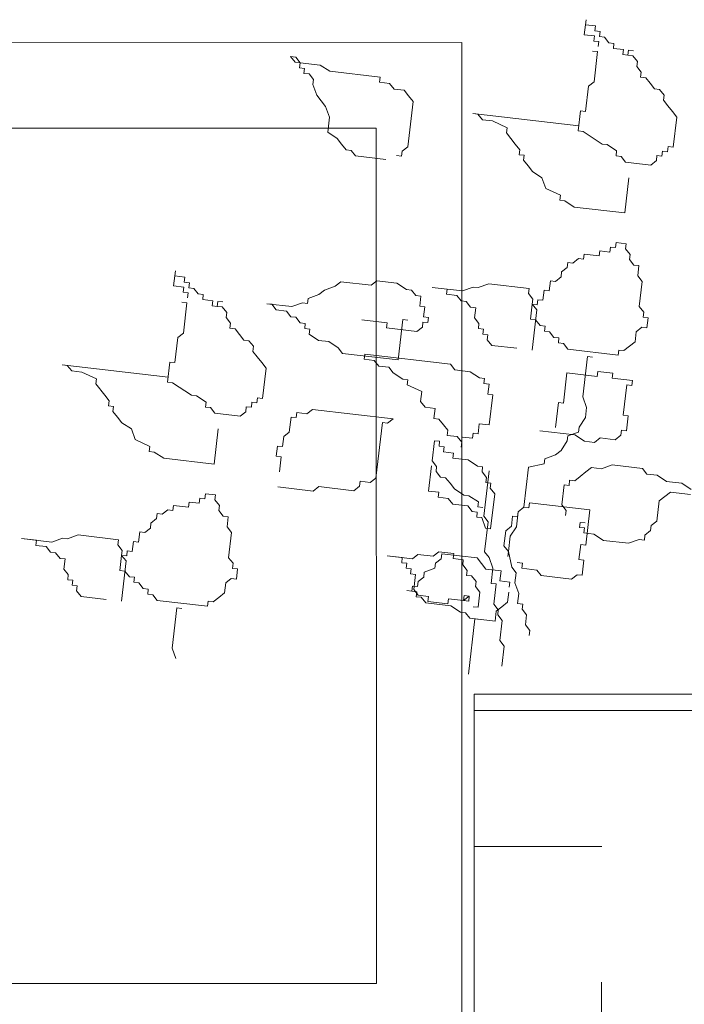
# Model space of a CAD drawing. Units: millimetres. Extents: x -37 to 831, y 253 to 439.
# Drawn here: x 701 to 702, y 381 to 381 of the extents above; entities that cross this region are included whole.
import ezdxf

# ---------------------------------------------------------------- set-up
doc = ezdxf.new("R2010")
doc.units = ezdxf.units.MM
for name, color, linetype, lineweight in [('2', 2, 'Continuous', 0), ('Equipamiento', 1, 'Continuous', 0), ('proyecccion', 1, 'Continuous', 9)]:
    doc.layers.add(name, color=color, linetype=linetype, lineweight=lineweight)

msp = doc.modelspace()

# ---------------------------------------------------------------- hatches: boundary and pattern name
at = {"layer": 'Equipamiento', "linetype": 'Continuous'}
h = msp.add_hatch(dxfattribs=at)
h.set_pattern_fill('HOUND', color=256, scale=0.05, style=0)
h.set_pattern_definition([(0, (811.144775, 72.90347), (0.3175, 0.079375), [1.27, -0.635]), (90, (811.144775, 72.90347), (-0.079375, -0.3175), [1.27, -0.635])])
h.paths.add_polyline_path([(705.83297, 381.04716), (704.38488, 381.04716), (704.38451, 381.04687), (704.38455, 381.04716), (704.12645, 381.04716), (704.11038, 381.04412), (704.1098, 381.04716), (701.53307, 381.04716), (701.53307, 380.32716), (705.83297, 380.32685)])

# ---------------------------------------------------------------- linework, layer by layer
at = {"layer": '2'}
for p, q in [((701.59844, 381.44143), (701.59741, 381.4326)), ((701.5981, 381.43849), (701.59844, 381.44143)), ((701.60399, 381.4378), (701.5981, 381.43849)), ((701.59741, 381.4326), (701.6033, 381.43191)), ((701.60364, 381.43486), (701.60399, 381.4378)), ((701.60659, 381.43451), (701.60364, 381.43486)), ((701.60624, 381.43157), (701.60659, 381.43451)), ((701.6033, 381.43191), (701.60295, 381.42897)), ((701.60295, 381.42897), (701.6059, 381.42863)), ((701.6059, 381.42863), (701.60555, 381.42568)), ((701.60919, 381.43122), (701.60624, 381.43157)), ((701.61178, 381.42794), (701.60919, 381.43122)), ((701.61473, 381.42759), (701.61178, 381.42794)), ((701.61438, 381.42465), (701.61473, 381.42759)), ((701.60521, 381.42274), (701.60226, 381.42309)), ((701.60314, 381.40509), (701.60521, 381.42274)), ((701.62027, 381.42396), (701.61438, 381.42465)), ((701.61993, 381.42102), (701.62027, 381.42396)), ((701.62287, 381.42067), (701.61993, 381.42102)), ((701.62321, 381.42361), (701.62287, 381.42067)), ((701.62287, 381.42067), (701.62581, 381.42033)), ((701.62616, 381.42327), (701.62321, 381.42361)), ((701.42582, 381.4199), (701.42877, 381.41955)), ((701.42842, 381.41661), (701.42582, 381.4199)), ((701.43137, 381.41627), (701.42842, 381.41661)), ((701.42877, 381.41955), (701.43137, 381.41627)), ((701.43102, 381.41332), (701.43137, 381.41627)), ((701.43137, 381.41627), (701.44314, 381.41489)), ((701.44314, 381.41489), (701.44869, 381.41126)), ((701.62581, 381.42033), (701.62841, 381.41704)), ((701.62841, 381.41704), (701.62807, 381.4141)), ((701.43397, 381.41298), (701.43102, 381.41332)), ((701.43362, 381.41004), (701.43397, 381.41298)), ((701.43657, 381.40969), (701.43362, 381.41004)), ((701.43916, 381.40641), (701.43657, 381.40969)), ((701.44869, 381.41126), (701.47812, 381.40781)), ((701.62807, 381.4141), (701.63067, 381.41081)), ((701.63067, 381.41081), (701.63032, 381.40787)), ((701.43882, 381.40346), (701.43916, 381.40641)), ((701.44107, 381.39723), (701.43882, 381.40346)), ((701.47812, 381.40781), (701.47778, 381.40486)), ((701.47778, 381.40486), (701.48367, 381.40417)), ((701.48367, 381.40417), (701.48626, 381.40089)), ((701.59985, 381.40249), (701.60314, 381.40509)), ((701.63032, 381.40787), (701.63327, 381.40752)), ((701.63327, 381.40752), (701.63586, 381.40424)), ((701.63586, 381.40424), (701.63846, 381.40095)), ((701.48626, 381.40089), (701.49215, 381.4002)), ((701.49215, 381.4002), (701.49475, 381.39691)), ((701.59813, 381.38778), (701.59985, 381.40249)), ((701.63846, 381.40095), (701.64141, 381.4006)), ((701.64141, 381.4006), (701.64401, 381.39732)), ((701.44367, 381.39395), (701.44107, 381.39723)), ((701.44627, 381.39066), (701.44367, 381.39395)), ((701.49735, 381.39362), (701.49425, 381.36714)), ((701.49475, 381.39691), (701.49735, 381.39362)), ((701.64401, 381.39732), (701.64366, 381.39438)), ((701.64366, 381.39438), (701.64626, 381.39109)), ((701.44853, 381.38443), (701.44627, 381.39066)), ((701.53527, 381.3862), (701.53233, 381.38654)), ((701.53233, 381.38654), (701.59415, 381.3793)), ((701.53787, 381.38291), (701.53527, 381.3862)), ((701.5938, 381.37636), (701.59518, 381.38813)), ((701.59518, 381.38813), (701.59813, 381.38778)), ((701.64626, 381.39109), (701.64886, 381.3878)), ((701.64886, 381.3878), (701.65146, 381.38451)), ((701.44749, 381.3756), (701.44853, 381.38443)), ((701.54376, 381.38222), (701.53787, 381.38291)), ((701.55225, 381.37824), (701.54376, 381.38222)), ((701.65146, 381.38451), (701.64939, 381.36686)), ((701.45303, 381.37197), (701.44749, 381.3756)), ((701.5519, 381.3753), (701.55225, 381.37824)), ((701.5571, 381.36873), (701.5519, 381.3753)), ((701.59675, 381.37601), (701.5938, 381.37636)), ((701.60783, 381.36875), (701.59675, 381.37601)), ((701.45563, 381.36868), (701.45303, 381.37197)), ((701.45823, 381.3654), (701.45563, 381.36868)), ((701.46118, 381.36505), (701.45823, 381.3654)), ((701.46378, 381.36177), (701.46118, 381.36505)), ((701.49096, 381.36455), (701.49061, 381.3616)), ((701.49425, 381.36714), (701.49096, 381.36455)), ((701.5597, 381.36544), (701.5571, 381.36873)), ((701.55935, 381.3625), (701.5597, 381.36544)), ((701.61078, 381.3684), (701.60783, 381.36875)), ((701.61632, 381.36477), (701.61078, 381.3684)), ((701.61597, 381.36183), (701.61632, 381.36477)), ((701.64316, 381.36461), (701.64281, 381.36167)), ((701.6461, 381.36426), (701.64316, 381.36461)), ((701.64645, 381.36721), (701.6461, 381.36426)), ((701.64939, 381.36686), (701.64645, 381.36721)), ((701.48144, 381.3597), (701.46378, 381.36177)), ((701.49061, 381.3616), (701.48767, 381.36195)), ((701.5623, 381.36215), (701.55935, 381.3625)), ((701.56195, 381.35921), (701.5623, 381.36215)), ((701.56455, 381.35592), (701.56195, 381.35921)), ((701.61892, 381.36148), (701.61597, 381.36183)), ((701.62152, 381.3582), (701.61892, 381.36148)), ((701.63624, 381.35647), (701.62152, 381.3582)), ((701.63952, 381.35907), (701.63624, 381.35647)), ((701.63987, 381.36201), (701.63952, 381.35907)), ((701.64281, 381.36167), (701.63987, 381.36201)), ((701.56715, 381.35264), (701.56455, 381.35592)), ((701.57269, 381.349), (701.56715, 381.35264)), ((701.57495, 381.34277), (701.57269, 381.349)), ((701.62343, 381.34902), (701.62101, 381.32843)), ((701.58343, 381.3388), (701.57495, 381.34277)), ((701.58309, 381.33585), (701.58343, 381.3388)), ((701.58603, 381.33551), (701.58309, 381.33585)), ((701.59158, 381.33188), (701.58603, 381.33551)), ((701.62101, 381.32843), (701.59158, 381.33188)), ((701.60648, 381.30627), (701.60614, 381.30333)), ((701.61237, 381.30558), (701.60648, 381.30627)), ((701.61271, 381.30852), (701.61237, 381.30558)), ((701.61566, 381.30818), (701.61271, 381.30852)), ((701.616, 381.31112), (701.61566, 381.30818)), ((701.62189, 381.31043), (701.616, 381.31112)), ((701.62154, 381.30749), (701.62189, 381.31043)), ((701.62414, 381.3042), (701.62154, 381.30749)), ((701.59402, 381.30177), (701.59073, 381.29917)), ((701.59696, 381.30142), (701.59402, 381.30177)), ((701.59731, 381.30436), (701.59696, 381.30142)), ((701.60614, 381.30333), (701.59731, 381.30436)), ((701.6238, 381.30126), (701.62414, 381.3042)), ((701.6264, 381.29797), (701.6238, 381.30126)), ((701.3585, 381.29458), (701.35747, 381.28575)), ((701.35815, 381.29164), (701.3585, 381.29458)), ((701.58744, 381.29657), (701.58415, 381.29397)), ((701.58778, 381.29951), (701.58744, 381.29657)), ((701.59073, 381.29917), (701.58778, 381.29951)), ((701.62934, 381.29763), (701.6264, 381.29797)), ((701.62865, 381.29174), (701.62934, 381.29763)), ((701.36404, 381.29095), (701.35815, 381.29164)), ((701.3637, 381.28801), (701.36404, 381.29095)), ((701.47282, 381.28614), (701.47611, 381.28874)), ((701.47611, 381.28874), (701.48788, 381.28736)), ((701.57757, 381.28878), (701.57688, 381.28289)), ((701.58052, 381.28843), (701.57757, 381.28878)), ((701.58381, 381.29103), (701.58052, 381.28843)), ((701.58415, 381.29397), (701.58381, 381.29103)), ((701.63125, 381.28846), (701.62865, 381.29174)), ((701.62953, 381.27374), (701.63125, 381.28846)), ((701.35747, 381.28575), (701.36335, 381.28506)), ((701.36335, 381.28506), (701.36301, 381.28212)), ((701.36664, 381.28766), (701.3637, 381.28801)), ((701.3663, 381.28472), (701.36664, 381.28766)), ((701.36924, 381.28437), (701.3663, 381.28472)), ((701.37184, 381.28109), (701.36924, 381.28437)), ((701.44235, 381.28076), (701.44564, 381.28336)), ((701.44564, 381.28336), (701.45187, 381.28561)), ((701.45187, 381.28561), (701.45516, 381.28821)), ((701.45516, 381.28821), (701.47282, 381.28614)), ((701.48788, 381.28736), (701.49343, 381.28373)), ((701.49343, 381.28373), (701.49637, 381.28338)), ((701.49637, 381.28338), (701.49897, 381.28009)), ((701.50849, 381.28494), (701.52615, 381.28287)), ((701.51732, 381.28391), (701.50849, 381.28494)), ((701.51698, 381.28097), (701.51732, 381.28391)), ((701.52615, 381.28287), (701.53238, 381.28513)), ((701.53238, 381.28513), (701.53533, 381.28478)), ((701.53533, 381.28478), (701.54156, 381.28703)), ((701.54156, 381.28703), (701.56511, 381.28427)), ((701.56511, 381.28427), (701.56477, 381.28133)), ((701.57394, 381.28324), (701.57325, 381.27736)), ((701.57688, 381.28289), (701.57394, 381.28324)), ((701.36301, 381.28212), (701.36595, 381.28178)), ((701.36595, 381.28178), (701.36561, 381.27883)), ((701.37478, 381.28074), (701.37184, 381.28109)), ((701.37444, 381.2778), (701.37478, 381.28074)), ((701.38033, 381.27711), (701.37444, 381.2778)), ((701.37998, 381.27417), (701.38033, 381.27711)), ((701.38327, 381.27676), (701.38292, 381.27382)), ((701.38621, 381.27642), (701.38327, 381.27676)), ((701.43577, 381.27557), (701.43612, 381.27851)), ((701.43612, 381.27851), (701.44235, 381.28076)), ((701.49897, 381.28009), (701.50191, 381.27975)), ((701.50191, 381.27975), (701.50122, 381.27386)), ((701.52286, 381.28028), (701.51698, 381.28097)), ((701.52546, 381.27699), (701.52286, 381.28028)), ((701.52841, 381.27664), (701.52546, 381.27699)), ((701.56477, 381.28133), (701.56736, 381.27804)), ((701.56736, 381.27804), (701.56702, 381.2751)), ((701.57031, 381.2777), (701.56996, 381.27476)), ((701.57325, 381.27736), (701.57031, 381.2777)), ((701.36526, 381.27589), (701.36232, 381.27624)), ((701.36319, 381.25824), (701.36526, 381.27589)), ((701.38292, 381.27382), (701.37998, 381.27417)), ((701.38292, 381.27382), (701.38587, 381.27348)), ((701.38587, 381.27348), (701.38847, 381.27019)), ((701.41188, 381.27538), (701.4266, 381.27366)), ((701.41482, 381.27504), (701.41188, 381.27538)), ((701.41742, 381.27175), (701.41482, 381.27504)), ((701.42331, 381.27106), (701.41742, 381.27175)), ((701.42591, 381.26778), (701.42331, 381.27106)), ((701.4266, 381.27366), (701.43283, 381.27591)), ((701.43283, 381.27591), (701.43577, 381.27557)), ((701.50122, 381.27386), (701.50417, 381.27352)), ((701.50417, 381.27352), (701.50348, 381.26763)), ((701.53101, 381.27336), (701.52841, 381.27664)), ((701.53395, 381.27301), (701.53101, 381.27336)), ((701.53326, 381.26713), (701.53395, 381.27301)), ((701.56702, 381.2751), (701.56599, 381.26628)), ((701.56962, 381.27182), (701.56686, 381.24828)), ((701.56996, 381.27476), (701.56702, 381.2751)), ((701.56702, 381.2751), (701.56962, 381.27182)), ((701.63213, 381.27046), (701.62953, 381.27374)), ((701.38847, 381.27019), (701.38812, 381.26725)), ((701.38812, 381.26725), (701.39072, 381.26396)), ((701.42885, 381.26743), (701.42591, 381.26778)), ((701.43145, 381.26414), (701.42885, 381.26743)), ((701.48218, 381.26416), (701.46746, 381.26589)), ((701.49136, 381.26607), (701.4886, 381.24253)), ((701.4943, 381.26573), (701.49136, 381.26607)), ((701.50348, 381.26763), (701.50642, 381.26729)), ((701.50642, 381.26729), (701.50608, 381.26435)), ((701.53586, 381.26384), (701.53326, 381.26713)), ((701.56599, 381.26628), (701.56893, 381.26593)), ((701.56893, 381.26593), (701.57153, 381.26264)), ((701.63178, 381.26751), (701.63213, 381.27046)), ((701.63473, 381.26717), (701.63178, 381.26751)), ((701.63404, 381.26129), (701.63473, 381.26717)), ((701.39072, 381.26396), (701.39038, 381.26102)), ((701.39038, 381.26102), (701.39332, 381.26067)), ((701.39332, 381.26067), (701.39592, 381.25739)), ((701.43439, 381.2638), (701.43145, 381.26414)), ((701.43405, 381.26086), (701.43439, 381.2638)), ((701.43699, 381.26051), (701.43405, 381.26086)), ((701.43665, 381.25757), (701.43699, 381.26051)), ((701.48184, 381.26122), (701.48218, 381.26416)), ((701.4995, 381.25915), (701.48184, 381.26122)), ((701.50279, 381.26175), (701.4995, 381.25915)), ((701.50313, 381.26469), (701.50279, 381.26175)), ((701.50608, 381.26435), (701.50313, 381.26469)), ((701.53551, 381.2609), (701.53586, 381.26384)), ((701.53846, 381.26055), (701.53551, 381.2609)), ((701.53811, 381.25761), (701.53846, 381.26055)), ((701.57153, 381.26264), (701.57447, 381.2623)), ((701.57447, 381.2623), (701.57413, 381.25936)), ((701.6278, 381.25903), (701.63109, 381.26163)), ((701.63109, 381.26163), (701.63404, 381.26129)), ((701.35818, 381.24093), (701.35991, 381.25564)), ((701.35991, 381.25564), (701.36319, 381.25824)), ((701.39592, 381.25739), (701.39852, 381.2541)), ((701.39852, 381.2541), (701.40146, 381.25375)), ((701.40146, 381.25375), (701.40406, 381.25047)), ((701.44219, 381.25394), (701.43665, 381.25757)), ((701.44808, 381.25325), (701.44219, 381.25394)), ((701.54106, 381.25727), (701.53811, 381.25761)), ((701.54071, 381.25432), (701.54106, 381.25727)), ((701.54331, 381.25104), (701.54071, 381.25432)), ((701.57413, 381.25936), (701.57707, 381.25901)), ((701.57707, 381.25901), (701.57967, 381.25572)), ((701.57967, 381.25572), (701.58261, 381.25538)), ((701.58261, 381.25538), (701.58227, 381.25244)), ((701.62711, 381.25315), (701.6278, 381.25903)), ((701.40406, 381.25047), (701.40372, 381.24753)), ((701.45362, 381.24962), (701.44808, 381.25325)), ((701.45622, 381.24633), (701.45362, 381.24962)), ((701.55803, 381.24931), (701.54331, 381.25104)), ((701.58227, 381.25244), (701.58521, 381.25209)), ((701.58521, 381.25209), (701.58781, 381.24881)), ((701.58781, 381.24881), (701.61725, 381.24536)), ((701.61725, 381.24536), (701.61759, 381.2483)), ((701.61759, 381.2483), (701.62054, 381.24795)), ((701.62054, 381.24795), (701.62383, 381.25055)), ((701.62383, 381.25055), (701.62711, 381.25315)), ((701.40372, 381.24753), (701.40632, 381.24424)), ((701.40632, 381.24424), (701.40891, 381.24095)), ((701.4886, 381.24253), (701.45622, 381.24633)), ((701.46882, 381.24288), (701.46917, 381.24582)), ((701.47471, 381.24219), (701.46882, 381.24288)), ((701.46917, 381.24582), (701.51921, 381.23996)), ((701.47731, 381.2389), (701.47471, 381.24219)), ((701.59924, 381.24448), (701.59648, 381.22095)), ((701.60219, 381.24414), (701.59924, 381.24448)), ((701.29533, 381.23935), (701.29239, 381.23969)), ((701.29239, 381.23969), (701.3542, 381.23245)), ((701.29793, 381.23606), (701.29533, 381.23935)), ((701.35386, 381.22951), (701.35524, 381.24128)), ((701.35524, 381.24128), (701.35818, 381.24093)), ((701.40891, 381.24095), (701.41151, 381.23766)), ((701.41151, 381.23766), (701.40945, 381.22001)), ((701.4832, 381.23821), (701.47731, 381.2389)), ((701.4858, 381.23493), (701.4832, 381.23821)), ((701.51921, 381.23996), (701.52181, 381.23667)), ((701.52181, 381.23667), (701.53064, 381.23564)), ((701.30382, 381.23537), (701.29793, 381.23606)), ((701.3123, 381.23139), (701.30382, 381.23537)), ((701.31196, 381.22845), (701.3123, 381.23139)), ((701.49134, 381.23129), (701.4858, 381.23493)), ((701.49428, 381.23095), (701.49134, 381.23129)), ((701.49394, 381.22801), (701.49428, 381.23095)), ((701.53064, 381.23564), (701.53618, 381.232)), ((701.53618, 381.232), (701.53913, 381.23166)), ((701.53913, 381.23166), (701.53878, 381.22872)), ((701.58726, 381.23497), (701.58519, 381.21731)), ((701.60493, 381.2329), (701.58726, 381.23497)), ((701.60527, 381.23584), (701.60493, 381.2329)), ((701.6141, 381.23481), (701.60527, 381.23584)), ((701.61376, 381.23186), (701.6141, 381.23481)), ((701.62553, 381.23048), (701.61376, 381.23186)), ((701.31716, 381.22188), (701.31196, 381.22845)), ((701.3568, 381.22916), (701.35386, 381.22951)), ((701.36789, 381.2219), (701.3568, 381.22916)), ((701.50242, 381.22403), (701.49394, 381.22801)), ((701.53878, 381.22872), (701.54173, 381.22837)), ((701.54173, 381.22837), (701.54104, 381.22249)), ((701.62017, 381.21023), (701.62224, 381.22789)), ((701.62224, 381.22789), (701.62519, 381.22754)), ((701.62519, 381.22754), (701.62553, 381.23048)), ((701.31975, 381.21859), (701.31716, 381.22188)), ((701.37083, 381.22155), (701.36789, 381.2219)), ((701.37637, 381.21792), (701.37083, 381.22155)), ((701.4065, 381.22036), (701.40616, 381.21741)), ((701.40945, 381.22001), (701.4065, 381.22036)), ((701.50174, 381.21815), (701.50242, 381.22403)), ((701.54104, 381.22249), (701.54398, 381.22214)), ((701.54398, 381.22214), (701.54191, 381.20449)), ((701.59648, 381.22095), (701.59874, 381.21472)), ((701.31941, 381.21565), (701.31975, 381.21859)), ((701.32235, 381.2153), (701.31941, 381.21565)), ((701.32201, 381.21236), (701.32235, 381.2153)), ((701.37603, 381.21498), (701.37637, 381.21792)), ((701.37897, 381.21463), (701.37603, 381.21498)), ((701.38157, 381.21135), (701.37897, 381.21463)), ((701.39992, 381.21516), (701.39958, 381.21222)), ((701.40287, 381.21482), (701.39992, 381.21516)), ((701.40321, 381.21776), (701.40287, 381.21482)), ((701.40616, 381.21741), (701.40321, 381.21776)), ((701.43854, 381.21362), (701.43525, 381.21102)), ((701.48564, 381.2081), (701.43854, 381.21362)), ((701.50433, 381.21486), (701.50174, 381.21815)), ((701.51022, 381.21417), (701.50433, 381.21486)), ((701.50953, 381.20828), (701.51022, 381.21417)), ((701.58225, 381.21766), (701.58053, 381.20295)), ((701.58519, 381.21731), (701.58225, 381.21766)), ((701.59874, 381.21472), (701.59805, 381.20883)), ((701.32461, 381.20907), (701.32201, 381.21236)), ((701.32721, 381.20579), (701.32461, 381.20907)), ((701.39629, 381.20962), (701.38157, 381.21135)), ((701.39958, 381.21222), (701.39629, 381.20962)), ((701.42607, 381.20911), (701.42504, 381.20029)), ((701.42902, 381.20877), (701.42607, 381.20911)), ((701.42936, 381.21171), (701.42902, 381.20877)), ((701.43525, 381.21102), (701.42936, 381.21171)), ((701.48235, 381.2055), (701.48564, 381.2081)), ((701.51248, 381.20794), (701.50953, 381.20828)), ((701.51508, 381.20465), (701.51248, 381.20794)), ((701.59805, 381.20883), (701.59442, 381.20329)), ((701.62312, 381.20989), (701.62017, 381.21023)), ((701.62208, 381.20106), (701.62312, 381.20989)), ((701.33275, 381.20215), (701.32721, 381.20579)), ((701.335, 381.19592), (701.33275, 381.20215)), ((701.38348, 381.20217), (701.38107, 381.18158)), ((701.47561, 381.17348), (701.47941, 381.20585)), ((701.47941, 381.20585), (701.48235, 381.2055)), ((701.51767, 381.20136), (701.51508, 381.20465)), ((701.53603, 381.20518), (701.53534, 381.19929)), ((701.54191, 381.20449), (701.53603, 381.20518)), ((701.59442, 381.20329), (701.59407, 381.20035)), ((701.42175, 381.19769), (701.42106, 381.19181)), ((701.42504, 381.20029), (701.42175, 381.19769)), ((701.51733, 381.19842), (701.51767, 381.20136)), ((701.52322, 381.19773), (701.51733, 381.19842)), ((701.52582, 381.19445), (701.52322, 381.19773)), ((701.53205, 381.1967), (701.52616, 381.19739)), ((701.53239, 381.19964), (701.53205, 381.1967)), ((701.53534, 381.19929), (701.53239, 381.19964)), ((701.57135, 381.20104), (701.59196, 381.19863)), ((701.58784, 381.1981), (701.58749, 381.19516)), ((701.59407, 381.20035), (701.58784, 381.1981)), ((701.59196, 381.19863), (701.5975, 381.19499)), ((701.60339, 381.1943), (701.60668, 381.1969)), ((701.60668, 381.1969), (701.61551, 381.19587)), ((701.61551, 381.19587), (701.6188, 381.19846)), ((701.6188, 381.19846), (701.61914, 381.20141)), ((701.61914, 381.20141), (701.62208, 381.20106)), ((701.34349, 381.19195), (701.335, 381.19592)), ((701.34315, 381.189), (701.34349, 381.19195)), ((701.41812, 381.19215), (701.41743, 381.18627)), ((701.42106, 381.19181), (701.41812, 381.19215)), ((701.50854, 381.18353), (701.50992, 381.1953)), ((701.50992, 381.1953), (701.51287, 381.19495)), ((701.51287, 381.19495), (701.51252, 381.19201)), ((701.51252, 381.19201), (701.51546, 381.19166)), ((701.51546, 381.19166), (701.51512, 381.18872)), ((701.52547, 381.1915), (701.52582, 381.19445)), ((701.58749, 381.19516), (701.58386, 381.18962)), ((701.5975, 381.19499), (701.60339, 381.1943)), ((701.34609, 381.18866), (701.34315, 381.189)), ((701.35163, 381.18503), (701.34609, 381.18866)), ((701.38107, 381.18158), (701.35163, 381.18503)), ((701.41743, 381.18627), (701.42037, 381.18592)), ((701.42037, 381.18592), (701.41934, 381.17709)), ((701.51512, 381.18872), (701.52101, 381.18803)), ((701.52101, 381.18803), (701.52066, 381.18509)), ((701.52066, 381.18509), (701.52949, 381.18406)), ((701.57434, 381.18477), (701.57399, 381.18182)), ((701.58057, 381.18702), (701.57434, 381.18477)), ((701.58386, 381.18962), (701.58057, 381.18702)), ((701.50647, 381.16587), (701.5082, 381.18059)), ((701.51114, 381.18024), (701.50854, 381.18353)), ((701.5108, 381.1773), (701.51114, 381.18024)), ((701.52949, 381.18406), (701.53504, 381.18042)), ((701.53504, 381.18042), (701.53798, 381.18008)), ((701.53798, 381.18008), (701.53764, 381.17714)), ((701.56482, 381.17992), (701.56206, 381.15638)), ((701.57399, 381.18182), (701.56482, 381.17992)), ((701.60166, 381.17959), (701.59838, 381.177)), ((701.60755, 381.1789), (701.60166, 381.17959)), ((701.61378, 381.18116), (701.60755, 381.1789)), ((701.63145, 381.17909), (701.61378, 381.18116)), ((701.63404, 381.1758), (701.63145, 381.17909)), ((701.47233, 381.17089), (701.47561, 381.17348)), ((701.5134, 381.17401), (701.5108, 381.1773)), ((701.51634, 381.17367), (701.5134, 381.17401)), ((701.51894, 381.17038), (701.51634, 381.17367)), ((701.53764, 381.17714), (701.54023, 381.17385)), ((701.53865, 381.15118), (701.54175, 381.17766)), ((701.54023, 381.17385), (701.53989, 381.17091)), ((701.59509, 381.1744), (701.5918, 381.1718)), ((701.59838, 381.177), (701.59509, 381.1744)), ((701.63993, 381.17511), (701.63404, 381.1758)), ((701.64547, 381.17148), (701.63993, 381.17511)), ((701.4183, 381.16827), (701.43891, 381.16585)), ((701.43891, 381.16585), (701.4422, 381.16845)), ((701.4422, 381.16845), (701.4628, 381.16604)), ((701.4628, 381.16604), (701.46609, 381.16863)), ((701.46609, 381.16863), (701.46644, 381.17158)), ((701.46644, 381.17158), (701.47233, 381.17089)), ((701.52154, 381.16709), (701.51894, 381.17038)), ((701.53989, 381.17091), (701.54283, 381.17056)), ((701.54283, 381.17056), (701.54249, 381.16762)), ((701.54249, 381.16762), (701.54509, 381.16433)), ((701.58557, 381.16955), (701.58419, 381.15778)), ((701.58851, 381.1692), (701.58557, 381.16955)), ((701.58885, 381.17215), (701.58851, 381.1692)), ((701.5918, 381.1718), (701.58885, 381.17215)), ((701.65431, 381.17044), (701.64547, 381.17148)), ((701.65985, 381.16681), (701.65431, 381.17044)), ((701.37277, 381.16167), (701.37242, 381.15873)), ((701.37571, 381.16133), (701.37277, 381.16167)), ((701.37606, 381.16427), (701.37571, 381.16133)), ((701.38194, 381.16358), (701.37606, 381.16427)), ((701.3816, 381.16064), (701.38194, 381.16358)), ((701.51236, 381.16518), (701.50647, 381.16587)), ((701.51202, 381.16224), (701.51236, 381.16518)), ((701.51791, 381.16155), (701.51202, 381.16224)), ((701.52708, 381.16346), (701.52154, 381.16709)), ((701.53002, 381.16311), (701.52708, 381.16346)), ((701.53557, 381.15948), (701.53002, 381.16311)), ((701.54509, 381.16433), (701.54268, 381.14374)), ((701.64115, 381.16005), (701.64444, 381.16265)), ((701.64444, 381.16265), (701.64773, 381.16525)), ((701.64773, 381.16525), (701.6595, 381.16387)), ((701.35736, 381.15751), (701.35702, 381.15457)), ((701.36619, 381.15648), (701.35736, 381.15751)), ((701.36654, 381.15942), (701.36619, 381.15648)), ((701.37242, 381.15873), (701.36654, 381.15942)), ((701.3842, 381.15735), (701.3816, 381.16064)), ((701.38385, 381.15441), (701.3842, 381.15735)), ((701.5205, 381.15827), (701.51791, 381.16155)), ((701.52934, 381.15723), (701.5205, 381.15827)), ((701.53193, 381.15394), (701.52934, 381.15723)), ((701.53522, 381.15654), (701.53557, 381.15948)), ((701.53817, 381.1562), (701.53522, 381.15654)), ((701.56206, 381.15638), (701.55877, 381.15378)), ((701.56206, 381.15638), (701.55877, 381.15378)), ((701.565, 381.15603), (701.56206, 381.15638)), ((701.56535, 381.15898), (701.565, 381.15603)), ((701.60067, 381.15484), (701.56535, 381.15898)), ((701.58419, 381.15778), (701.58679, 381.15449)), ((701.63977, 381.14828), (701.64115, 381.16005)), ((701.34784, 381.15266), (701.34749, 381.14972)), ((701.35078, 381.15232), (701.34784, 381.15266)), ((701.35407, 381.15492), (701.35078, 381.15232)), ((701.35702, 381.15457), (701.35407, 381.15492)), ((701.38645, 381.15112), (701.38385, 381.15441)), ((701.3894, 381.15078), (701.38645, 381.15112)), ((701.38871, 381.14489), (701.3894, 381.15078)), ((701.53488, 381.1536), (701.53193, 381.15394)), ((701.53453, 381.15066), (701.53488, 381.1536)), ((701.53748, 381.15031), (701.53453, 381.15066)), ((701.53973, 381.14408), (701.53748, 381.15031)), ((701.54125, 381.1479), (701.53865, 381.15118)), ((701.55548, 381.15118), (701.55479, 381.1453)), ((701.55843, 381.15084), (701.55548, 381.15118)), ((701.55877, 381.15378), (701.55774, 381.14495)), ((701.55877, 381.15378), (701.55843, 381.15084)), ((701.58679, 381.15449), (701.58644, 381.15155)), ((701.59826, 381.13424), (701.60067, 381.15484)), ((701.34421, 381.14712), (701.34386, 381.14418)), ((701.34749, 381.14972), (701.34421, 381.14712)), ((701.39131, 381.14161), (701.38871, 381.14489)), ((701.53918, 381.13024), (701.54125, 381.1479)), ((701.55479, 381.1453), (701.55151, 381.1427)), ((701.55774, 381.14495), (701.55411, 381.13941)), ((701.59493, 381.14757), (701.59458, 381.14463)), ((701.59458, 381.14463), (701.59753, 381.14429)), ((701.59787, 381.14723), (701.59493, 381.14757)), ((701.63614, 381.14274), (701.63648, 381.14569)), ((701.63648, 381.14569), (701.63977, 381.14828)), ((701.29538, 381.13793), (701.30162, 381.14018)), ((701.30162, 381.14018), (701.32517, 381.13742)), ((701.33763, 381.14193), (701.33694, 381.13604)), ((701.34057, 381.14158), (701.33763, 381.14193)), ((701.34386, 381.14418), (701.34057, 381.14158)), ((701.38958, 381.12689), (701.39131, 381.14161)), ((701.54268, 381.14374), (701.53973, 381.14408)), ((701.55151, 381.1427), (701.55047, 381.13388)), ((701.55411, 381.13941), (701.55307, 381.13059)), ((701.59753, 381.14429), (701.59718, 381.14134)), ((701.59718, 381.14134), (701.60307, 381.14065)), ((701.60307, 381.14065), (701.60861, 381.13702)), ((701.63251, 381.13721), (701.63285, 381.14015)), ((701.63285, 381.14015), (701.63614, 381.14274)), ((701.26854, 381.13809), (701.28621, 381.13602)), ((701.27738, 381.13706), (701.26854, 381.13809)), ((701.27703, 381.13412), (701.27738, 381.13706)), ((701.28292, 381.13343), (701.27703, 381.13412)), ((701.28552, 381.13014), (701.28292, 381.13343)), ((701.28621, 381.13602), (701.29244, 381.13828)), ((701.29244, 381.13828), (701.29538, 381.13793)), ((701.32517, 381.13742), (701.32482, 381.13448)), ((701.32482, 381.13448), (701.32742, 381.13119)), ((701.334, 381.13639), (701.33331, 381.13051)), ((701.33694, 381.13604), (701.334, 381.13639)), ((701.55047, 381.13388), (701.55307, 381.13059)), ((701.59428, 381.12576), (701.59532, 381.13459)), ((701.59532, 381.13459), (701.59826, 381.13424)), ((701.60861, 381.13702), (701.62333, 381.1353)), ((701.62333, 381.1353), (701.62956, 381.13755)), ((701.62956, 381.13755), (701.63251, 381.13721)), ((701.28846, 381.12979), (701.28552, 381.13014)), ((701.29106, 381.12651), (701.28846, 381.12979)), ((701.32707, 381.12825), (701.32604, 381.11943)), ((701.32742, 381.13119), (701.32707, 381.12825)), ((701.33002, 381.12791), (701.32707, 381.12825)), ((701.32707, 381.12825), (701.32967, 381.12497)), ((701.33036, 381.13085), (701.33002, 381.12791)), ((701.33331, 381.13051), (701.33036, 381.13085)), ((701.48222, 381.12797), (701.49694, 381.12625)), ((701.49105, 381.12694), (701.48222, 381.12797)), ((701.49694, 381.12625), (701.50022, 381.12884)), ((701.50022, 381.12884), (701.50906, 381.12781)), ((701.50906, 381.12781), (701.51234, 381.13041)), ((701.51234, 381.13041), (701.52118, 381.12937)), ((701.51377, 381.12625), (701.51411, 381.12919)), ((701.51411, 381.12919), (701.53472, 381.12677)), ((701.52118, 381.12937), (701.52083, 381.12643)), ((701.54178, 381.12696), (701.53918, 381.13024)), ((701.55307, 381.13059), (701.55273, 381.12765)), ((701.55307, 381.13059), (701.55498, 381.12142)), ((701.294, 381.12616), (701.29106, 381.12651)), ((701.29331, 381.12028), (701.294, 381.12616)), ((701.32967, 381.12497), (701.32692, 381.10143)), ((701.39218, 381.12361), (701.38958, 381.12689)), ((701.39184, 381.12066), (701.39218, 381.12361)), ((701.4907, 381.12399), (701.49105, 381.12694)), ((701.49365, 381.12365), (701.4907, 381.12399)), ((701.4933, 381.12071), (701.49365, 381.12365)), ((701.51014, 381.12071), (701.51048, 381.12365)), ((701.51048, 381.12365), (701.51377, 381.12625)), ((701.52083, 381.12643), (701.52672, 381.12574)), ((701.52672, 381.12574), (701.52637, 381.1228)), ((701.52637, 381.1228), (701.52897, 381.11951)), ((701.53472, 381.12677), (701.53732, 381.12349)), ((701.53732, 381.12349), (701.53992, 381.1202)), ((701.54404, 381.12073), (701.54178, 381.12696)), ((701.55498, 381.12142), (701.55758, 381.11813)), ((701.55827, 381.12401), (701.56121, 381.12367)), ((701.56121, 381.12367), (701.56087, 381.12073)), ((701.59723, 381.12541), (701.59428, 381.12576)), ((701.59619, 381.11659), (701.59723, 381.12541)), ((701.29591, 381.11699), (701.29331, 381.12028)), ((701.29557, 381.11405), (701.29591, 381.11699)), ((701.32604, 381.11943), (701.32898, 381.11908)), ((701.32898, 381.11908), (701.33158, 381.11579)), ((701.33158, 381.11579), (701.33453, 381.11545)), ((701.39478, 381.12032), (701.39184, 381.12066)), ((701.39409, 381.11444), (701.39478, 381.12032)), ((701.49625, 381.12036), (701.4933, 381.12071)), ((701.4959, 381.11742), (701.49625, 381.12036)), ((701.49885, 381.11707), (701.4959, 381.11742)), ((701.49781, 381.10825), (701.49885, 381.11707)), ((701.50356, 381.11551), (701.5039, 381.11845)), ((701.5039, 381.11845), (701.51014, 381.12071)), ((701.52897, 381.11951), (701.52863, 381.11657)), ((701.52863, 381.11657), (701.53157, 381.11622)), ((701.53157, 381.11622), (701.53417, 381.11294)), ((701.53992, 381.1202), (701.54875, 381.11916)), ((701.543, 381.1119), (701.54404, 381.12073)), ((701.54875, 381.11916), (701.54806, 381.11328)), ((701.55758, 381.11813), (701.55689, 381.11224)), ((701.56087, 381.12073), (701.5697, 381.11969)), ((701.5697, 381.11969), (701.5723, 381.1164)), ((701.5723, 381.1164), (701.58996, 381.11434)), ((701.58996, 381.11434), (701.59325, 381.11693)), ((701.59325, 381.11693), (701.59619, 381.11659)), ((701.29851, 381.1137), (701.29557, 381.11405)), ((701.29817, 381.11076), (701.29851, 381.1137)), ((701.30111, 381.11042), (701.29817, 381.11076)), ((701.30077, 381.10747), (701.30111, 381.11042)), ((701.33453, 381.11545), (701.33418, 381.11251)), ((701.33418, 381.11251), (701.33713, 381.11216)), ((701.33713, 381.11216), (701.33972, 381.10887)), ((701.38717, 381.1063), (701.38786, 381.11218)), ((701.38786, 381.11218), (701.39115, 381.11478)), ((701.39115, 381.11478), (701.39409, 381.11444)), ((701.49664, 381.10737), (701.49698, 381.11032)), ((701.49698, 381.11032), (701.49992, 381.10997)), ((701.49992, 381.10997), (701.50027, 381.11291)), ((701.50027, 381.11291), (701.50356, 381.11551)), ((701.53417, 381.11294), (701.53383, 381.10999)), ((701.53383, 381.10999), (701.53642, 381.10671)), ((701.54595, 381.11156), (701.543, 381.1119)), ((701.54457, 381.09979), (701.54595, 381.11156)), ((701.54806, 381.11328), (701.55395, 381.11259)), ((701.55395, 381.11259), (701.5536, 381.10965)), ((701.55689, 381.11224), (701.55914, 381.10602)), ((701.30337, 381.10419), (701.30077, 381.10747)), ((701.31808, 381.10246), (701.30337, 381.10419)), ((701.33972, 381.10887), (701.34267, 381.10853)), ((701.34267, 381.10853), (701.34232, 381.10559)), ((701.34232, 381.10559), (701.34527, 381.10524)), ((701.34527, 381.10524), (701.34787, 381.10196)), ((701.38388, 381.1037), (701.38717, 381.1063)), ((701.49369, 381.10772), (701.49664, 381.10737)), ((701.49958, 381.10703), (701.49369, 381.10772)), ((701.50041, 381.10496), (701.49781, 381.10825)), ((701.49924, 381.10409), (701.49958, 381.10703)), ((701.50218, 381.10374), (701.49924, 381.10409)), ((701.5063, 381.10427), (701.50041, 381.10496)), ((701.50595, 381.10133), (701.5063, 381.10427)), ((701.52725, 381.1048), (701.5269, 381.10186)), ((701.53019, 381.10445), (701.5269, 381.10186)), ((701.53019, 381.10445), (701.52725, 381.1048)), ((701.52985, 381.10151), (701.53019, 381.10445)), ((701.53642, 381.10671), (701.53539, 381.09788)), ((701.55326, 381.10671), (701.55257, 381.10082)), ((701.55914, 381.10602), (701.55845, 381.10013)), ((701.34787, 381.10196), (701.3773, 381.09851)), ((701.3773, 381.09851), (701.37765, 381.10145)), ((701.37765, 381.10145), (701.38059, 381.1011)), ((701.38059, 381.1011), (701.38388, 381.1037)), ((701.50478, 381.10046), (701.50218, 381.10374)), ((701.5195, 381.09873), (701.50478, 381.10046)), ((701.51773, 381.09995), (701.50595, 381.10133)), ((701.51807, 381.10289), (701.51773, 381.09995)), ((701.5269, 381.10186), (701.51807, 381.10289)), ((701.52504, 381.0951), (701.5195, 381.09873)), ((701.5269, 381.10186), (701.52985, 381.10151)), ((701.54717, 381.0965), (701.54457, 381.09979)), ((701.55257, 381.10082), (701.54928, 381.09822)), ((701.55845, 381.10013), (701.5614, 381.09979)), ((701.5614, 381.09979), (701.56105, 381.09684)), ((701.3593, 381.09763), (701.35654, 381.0741)), ((701.36224, 381.09729), (701.3593, 381.09763)), ((701.52798, 381.09475), (701.52504, 381.0951)), ((701.53058, 381.09147), (701.52798, 381.09475)), ((701.53539, 381.09788), (701.53245, 381.09822)), ((701.54599, 381.09563), (701.5453, 381.08974)), ((701.54928, 381.09822), (701.54599, 381.09563)), ((701.54682, 381.09356), (701.54717, 381.0965)), ((701.54942, 381.09027), (701.54682, 381.09356)), ((701.56105, 381.09684), (701.56365, 381.09356)), ((701.56365, 381.09356), (701.56296, 381.08767)), ((701.53353, 381.09112), (701.52973, 381.05876)), ((701.5453, 381.08974), (701.53058, 381.09147)), ((701.53647, 381.09078), (701.53353, 381.09112)), ((701.54804, 381.0785), (701.54942, 381.09027)), ((701.56296, 381.08767), (701.56556, 381.08439)), ((701.56556, 381.08439), (701.56522, 381.08144)), ((701.55064, 381.07521), (701.54804, 381.0785)), ((701.35654, 381.0741), (701.35879, 381.06787)), ((701.54926, 381.06345), (701.55064, 381.07521))]:
    msp.add_line(p, q, dxfattribs=at)
at = {"layer": 'proyecccion'}
for p, q in [((699.89263, 381.42786), (701.52586, 381.42801)), ((701.52586, 381.42801), (701.5259, 380.87959)), ((701.52586, 381.42801), (701.52593, 380.32801)), ((700.62019, 381.37795), (701.47587, 381.37801)), ((701.47587, 381.37801), (701.4759, 380.87801)), ((701.53307, 381.04716), (701.53302, 380.32716)), ((707.3354, 381.04673), (701.53307, 381.04716)), ((700.62022, 380.87795), (701.4759, 380.87801))]:
    msp.add_line(p, q, dxfattribs=at)

doc.saveas('drawing.dxf')
